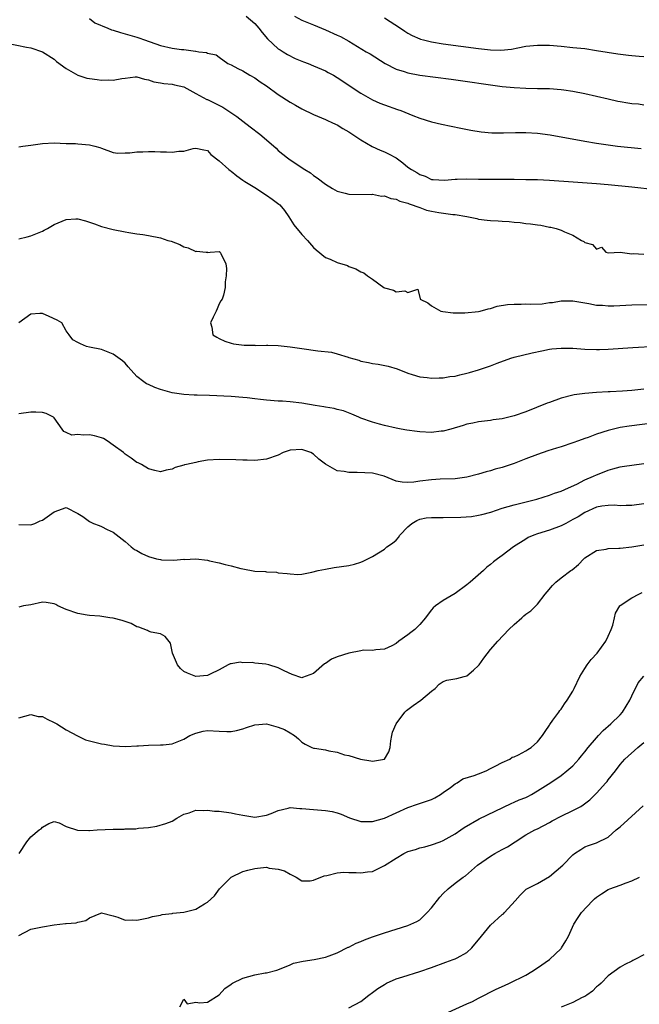
# Model space of a CAD drawing. Units: inches. Extents: x 2550000 to 2553000, y 1515000 to 1518000.
# Drawn here: x 2550105 to 2550210, y 1517527 to 1517694 of the extents above; entities that cross this region are included whole.
import ezdxf

# ---------------------------------------------------------------- set-up
doc = ezdxf.new("R2010")
doc.units = ezdxf.units.IN
doc.header["$MEASUREMENT"] = 0
doc.layers.add('LD25501515_2ft', color=52, linetype='Continuous')

msp = doc.modelspace()

# ---------------------------------------------------------------- linework, layer by layer
at = {"layer": 'LD25501515_2ft'}
for points, elevation in [([(2550117, 1517694.62), (2550117.9, 1517693.9), (2550120.11, 1517693), (2550120.72, 1517692.72), (2550121, 1517692.66), (2550122.24, 1517692.24), (2550123, 1517692.05), (2550125, 1517691.48), (2550125.37, 1517691.37), (2550126.32, 1517691), (2550129, 1517690.05), (2550131, 1517689.62), (2550132.61, 1517689.39), (2550133, 1517689.36), (2550134.94, 1517689.06), (2550135, 1517689.07), (2550135.51, 1517689), (2550136.85, 1517688.85), (2550137, 1517688.74), (2550138.49, 1517688.49), (2550139, 1517688.05), (2550140.44, 1517687), (2550141, 1517686.77), (2550142.13, 1517686.13), (2550143, 1517685.73), (2550144.18, 1517685), (2550145, 1517684.57), (2550145.91, 1517683.91), (2550147, 1517683.19), (2550149, 1517681.72), (2550151, 1517680.43), (2550151.93, 1517679.93), (2550153, 1517679.33), (2550155, 1517678.36), (2550157, 1517677.51), (2550157.33, 1517677.33), (2550158.09, 1517677), (2550158.69, 1517676.69), (2550159, 1517676.57), (2550159.96, 1517675.96), (2550161, 1517675.41), (2550163, 1517674.03), (2550164.91, 1517672.91), (2550166.29, 1517672.29), (2550167, 1517672.01), (2550167.7, 1517671.7), (2550169, 1517670.98), (2550170.16, 1517670.16), (2550171, 1517669.43), (2550171.63, 1517669), (2550172.52, 1517668.52), (2550173, 1517668.16), (2550173.9, 1517667.9), (2550175, 1517667.34), (2550175.31, 1517667.31), (2550177.19, 1517667.19), (2550179, 1517667.37), (2550179.36, 1517667.36), (2550181, 1517667.42), (2550183, 1517667.37), (2550185, 1517667.36), (2550189, 1517667.36), (2550191, 1517667.34), (2550193, 1517667.3), (2550195, 1517667.21), (2550199.06, 1517666.94), (2550203, 1517666.63), (2550205, 1517666.45), (2550209, 1517666.06), (2550213, 1517665.61)], 9286), ([(2550143.58, 1517695), (2550145, 1517693.77), (2550145.73, 1517693), (2550146.25, 1517692.25), (2550147.17, 1517691.17), (2550149, 1517689.51), (2550149.3, 1517689.3), (2550149.83, 1517689), (2550150.55, 1517688.55), (2550151.87, 1517687.87), (2550153.29, 1517687.29), (2550154.07, 1517687), (2550155, 1517686.61), (2550157, 1517685.74), (2550157.48, 1517685.48), (2550158.36, 1517685), (2550159, 1517684.62), (2550163, 1517681.94), (2550165, 1517680.81), (2550166.25, 1517680.25), (2550167, 1517679.96), (2550169.21, 1517679.21), (2550169.78, 1517679), (2550171.85, 1517678.15), (2550173, 1517677.72), (2550175, 1517677.12), (2550176.71, 1517676.71), (2550180, 1517676), (2550181.68, 1517675.68), (2550183.42, 1517675.42), (2550185.26, 1517675.26), (2550187.23, 1517675.23), (2550189.27, 1517675.27), (2550191, 1517675.29), (2550193, 1517675.17), (2550195.13, 1517674.87), (2550201, 1517673.84), (2550203, 1517673.5), (2550205, 1517673.2), (2550206.55, 1517673), (2550210.57, 1517672.57)], 9284), ([(2550151.75, 1517695), (2550153, 1517694.36), (2550155, 1517693.53), (2550157, 1517692.73), (2550159, 1517691.83), (2550159.56, 1517691.56), (2550161, 1517690.77), (2550163.92, 1517689), (2550164.61, 1517688.61), (2550167.12, 1517687), (2550169, 1517686.04), (2550170.38, 1517685.62), (2550171, 1517685.4), (2550173.03, 1517685.03), (2550178.32, 1517684.32), (2550187, 1517683.11), (2550189, 1517682.9), (2550191, 1517682.8), (2550193, 1517682.78), (2550195, 1517682.74), (2550197, 1517682.6), (2550197.48, 1517682.52), (2550199, 1517682.31), (2550201, 1517681.89), (2550204.98, 1517680.98), (2550206.63, 1517680.63), (2550207, 1517680.56), (2550208.34, 1517680.34), (2550209, 1517680.21), (2550210.14, 1517680.14), (2550211, 1517680.01)], 9282), ([(2550167, 1517694.77), (2550169.76, 1517693), (2550170.48, 1517692.48), (2550171, 1517692.15), (2550171.74, 1517691.74), (2550173, 1517691.18), (2550173.13, 1517691.13), (2550173.63, 1517691), (2550175, 1517690.66), (2550177, 1517690.35), (2550183, 1517689.53), (2550185, 1517689.3), (2550186.77, 1517689.23), (2550188.59, 1517689.41), (2550189.65, 1517689.65), (2550191, 1517689.91), (2550193, 1517690.13), (2550195, 1517690.09), (2550197, 1517689.93), (2550199, 1517689.73), (2550201, 1517689.52), (2550203, 1517689.22), (2550206.62, 1517688.62), (2550208.4, 1517688.4), (2550209, 1517688.37), (2550210.22, 1517688.22), (2550211, 1517688.17)], 9280), ([(2550103, 1517690.45), (2550106.26, 1517689.74), (2550107, 1517689.67), (2550109, 1517689), (2550111, 1517687.72), (2550111.36, 1517687.36), (2550113, 1517686.12), (2550115, 1517685.01), (2550116.51, 1517684.51), (2550117, 1517684.46), (2550118.26, 1517684.26), (2550119, 1517684.17), (2550120.2, 1517684.2), (2550121, 1517684.15), (2550122.48, 1517684.48), (2550123, 1517684.53), (2550124.73, 1517684.73), (2550125, 1517684.74), (2550126.33, 1517684.33), (2550127, 1517684.22), (2550127.87, 1517683.87), (2550129, 1517683.72), (2550129.6, 1517683.6), (2550131, 1517683.51), (2550131.4, 1517683.4), (2550133, 1517683.05), (2550135, 1517681.93), (2550136.9, 1517680.9), (2550137, 1517680.87), (2550139.57, 1517679.57), (2550140.45, 1517679), (2550141.98, 1517677.98), (2550143, 1517677.19), (2550144.26, 1517676.26), (2550145.88, 1517675), (2550147, 1517674.05), (2550148.62, 1517672.62), (2550149, 1517672.26), (2550150.55, 1517671), (2550151, 1517670.68), (2550153.53, 1517669), (2550154.45, 1517668.45), (2550155, 1517667.98), (2550155.63, 1517667.63), (2550157, 1517666.52), (2550158.2, 1517665.8), (2550159, 1517665.35), (2550160.36, 1517665), (2550161, 1517664.86), (2550164.8, 1517664.8), (2550165, 1517664.82), (2550166.52, 1517664.52), (2550167, 1517664.53), (2550168.09, 1517664.09), (2550169, 1517663.99), (2550169.65, 1517663.65), (2550171, 1517663.33), (2550171.22, 1517663.22), (2550173, 1517662.55), (2550174.14, 1517662.14), (2550175, 1517661.95), (2550176.27, 1517661.73), (2550178.61, 1517661.39), (2550179, 1517661.38), (2550181.02, 1517661.02), (2550182.69, 1517660.69), (2550183, 1517660.61), (2550184.44, 1517660.44), (2550185, 1517660.35), (2550186.3, 1517660.3), (2550187, 1517660.23), (2550188.18, 1517660.18), (2550189, 1517660.09), (2550190.02, 1517660.02), (2550191, 1517659.88), (2550191.81, 1517659.81), (2550193, 1517659.61), (2550193.55, 1517659.55), (2550195, 1517659.25), (2550195.23, 1517659.23), (2550196.14, 1517659), (2550197, 1517658.74), (2550197.56, 1517658.44), (2550199, 1517657.87), (2550200.47, 1517657), (2550200.82, 1517656.82), (2550201, 1517656.63), (2550202.31, 1517656.31), (2550203, 1517655.5), (2550203.82, 1517655.82), (2550204.59, 1517655), (2550205, 1517654.91), (2550206.99, 1517654.99), (2550209, 1517654.69), (2550209.24, 1517654.76), (2550211, 1517654.64)], 9288), ([(2550105, 1517672.89), (2550105.64, 1517673), (2550107, 1517673.15), (2550109, 1517673.45), (2550111, 1517673.55), (2550113, 1517673.44), (2550114.58, 1517673.41), (2550115, 1517673.39), (2550117, 1517673.22), (2550117.86, 1517673), (2550118.74, 1517672.74), (2550119, 1517672.62), (2550121, 1517671.9), (2550121.79, 1517671.79), (2550123, 1517671.82), (2550123.82, 1517671.83), (2550125, 1517672.01), (2550126.02, 1517672.02), (2550127, 1517672.08), (2550128.08, 1517672.08), (2550129, 1517672.01), (2550130.04, 1517672.04), (2550131, 1517671.94), (2550132.13, 1517672.13), (2550133, 1517672.13), (2550134.57, 1517672.57), (2550135, 1517672.61), (2550136.37, 1517672.37), (2550137, 1517672.23), (2550137.54, 1517671.54), (2550139, 1517670.49), (2550140.63, 1517669), (2550140.84, 1517668.84), (2550141, 1517668.74), (2550141.95, 1517667.95), (2550143, 1517667.23), (2550143.31, 1517667), (2550145, 1517665.96), (2550147, 1517664.69), (2550147.99, 1517663.99), (2550149.12, 1517663.12), (2550149.25, 1517663), (2550150.04, 1517662.04), (2550150.81, 1517661), (2550151.65, 1517659.65), (2550153, 1517657.97), (2550153.95, 1517657), (2550155, 1517655.79), (2550155.42, 1517655.42), (2550157, 1517654.12), (2550157.79, 1517653.79), (2550159, 1517653.24), (2550160.74, 1517652.74), (2550161, 1517652.59), (2550162.16, 1517652.16), (2550163, 1517651.66), (2550163.5, 1517651.5), (2550164.17, 1517651), (2550165, 1517650.43), (2550166.91, 1517649), (2550167, 1517648.95), (2550168.53, 1517648.53), (2550169, 1517648.29), (2550170.46, 1517648.46), (2550171, 1517648.13), (2550172.71, 1517648.71), (2550173.09, 1517647.09), (2550173.07, 1517647), (2550174.39, 1517646.39), (2550175, 1517645.92), (2550176.61, 1517645), (2550176.92, 1517644.92), (2550178.7, 1517644.7), (2550179, 1517644.72), (2550180.68, 1517644.68), (2550183, 1517644.94), (2550183.24, 1517645), (2550184.59, 1517645.41), (2550185, 1517645.46), (2550186.17, 1517645.83), (2550187.87, 1517646.13), (2550189, 1517646.2), (2550190.19, 1517646.19), (2550191, 1517646.21), (2550191.8, 1517646.2), (2550193.75, 1517646.25), (2550195, 1517646.44), (2550195.52, 1517646.48), (2550197, 1517646.73), (2550199, 1517646.72), (2550199.3, 1517646.7), (2550201, 1517646.38), (2550201.69, 1517646.31), (2550203, 1517646.03), (2550203.99, 1517646.01), (2550205, 1517645.91), (2550205.91, 1517645.91), (2550209, 1517646.04), (2550211.9, 1517646.1)], 9290), ([(2550105, 1517657.27), (2550106.38, 1517657.62), (2550107, 1517657.75), (2550109, 1517658.57), (2550109.3, 1517658.7), (2550109.86, 1517659), (2550111, 1517659.67), (2550113, 1517660.54), (2550114.63, 1517660.63), (2550115, 1517660.64), (2550116.29, 1517660.29), (2550117.8, 1517659.8), (2550119, 1517659.37), (2550121, 1517658.84), (2550123, 1517658.44), (2550123.64, 1517658.36), (2550125, 1517658.12), (2550126.03, 1517657.97), (2550127, 1517657.81), (2550129, 1517657.41), (2550130.29, 1517657), (2550130.84, 1517656.84), (2550132.3, 1517656.3), (2550133, 1517655.9), (2550133.74, 1517655.74), (2550135, 1517655.12), (2550135.15, 1517655.15), (2550136.77, 1517655), (2550137, 1517654.97), (2550137.06, 1517654.94), (2550137.46, 1517655), (2550139, 1517655.1), (2550139.14, 1517655), (2550139.24, 1517654.76), (2550140.09, 1517653), (2550140.2, 1517652.2), (2550140.18, 1517651), (2550140.02, 1517649.98), (2550140.02, 1517649), (2550139.73, 1517647.73), (2550139.47, 1517647), (2550139.27, 1517646.73), (2550139, 1517646.23), (2550138.63, 1517645.37), (2550138.49, 1517645), (2550137.95, 1517643.95), (2550137.51, 1517643), (2550137.71, 1517642.29), (2550137.91, 1517641), (2550138.57, 1517640.57), (2550139, 1517640.35), (2550139.92, 1517639.92), (2550141, 1517639.54), (2550141.43, 1517639.43), (2550143.2, 1517639.2), (2550145, 1517639.21), (2550145.19, 1517639.19), (2550147, 1517639.22), (2550147.21, 1517639.21), (2550149, 1517639.17), (2550151.04, 1517638.96), (2550153, 1517638.65), (2550155.73, 1517638.27), (2550158.01, 1517638.01), (2550159, 1517637.73), (2550160.84, 1517637.16), (2550161, 1517637.13), (2550162.66, 1517636.66), (2550163, 1517636.53), (2550164.29, 1517636.29), (2550165, 1517636.11), (2550165.98, 1517635.98), (2550167.65, 1517635.65), (2550169.19, 1517635.19), (2550171, 1517634.48), (2550171.73, 1517634.27), (2550173, 1517633.84), (2550174.28, 1517633.72), (2550175, 1517633.6), (2550176.31, 1517633.69), (2550177, 1517633.68), (2550178.1, 1517633.9), (2550179, 1517633.99), (2550179.79, 1517634.21), (2550181, 1517634.47), (2550181.43, 1517634.57), (2550183, 1517635.04), (2550185, 1517635.72), (2550186.17, 1517636.17), (2550188.47, 1517637), (2550189, 1517637.17), (2550192.06, 1517637.94), (2550193.71, 1517638.29), (2550195, 1517638.52), (2550195.41, 1517638.59), (2550197, 1517638.73), (2550198.69, 1517638.69), (2550199, 1517638.7), (2550201, 1517638.55), (2550203, 1517638.48), (2550203.52, 1517638.48), (2550205, 1517638.54), (2550209.17, 1517638.83), (2550213.04, 1517639.04)], 9292), ([(2550211, 1517631.78), (2550209, 1517631.55), (2550207.43, 1517631.43), (2550205.32, 1517631.32), (2550205, 1517631.32), (2550203, 1517631.19), (2550201, 1517631.03), (2550199.22, 1517630.78), (2550199, 1517630.74), (2550197, 1517630.23), (2550195, 1517629.52), (2550194.63, 1517629.37), (2550191, 1517627.94), (2550189, 1517627.22), (2550187.21, 1517626.79), (2550187, 1517626.72), (2550185.46, 1517626.54), (2550185, 1517626.44), (2550183, 1517626.21), (2550182.01, 1517625.99), (2550181, 1517625.81), (2550180.4, 1517625.6), (2550178.28, 1517625), (2550177, 1517624.66), (2550176.63, 1517624.63), (2550175, 1517624.42), (2550173, 1517624.52), (2550172.56, 1517624.56), (2550170.82, 1517624.82), (2550169.83, 1517625), (2550169, 1517625.15), (2550167, 1517625.58), (2550166.17, 1517625.83), (2550165, 1517626.14), (2550163, 1517626.86), (2550162.65, 1517627), (2550161.51, 1517627.51), (2550160.06, 1517628.06), (2550159, 1517628.31), (2550158.46, 1517628.46), (2550157, 1517628.71), (2550156.76, 1517628.77), (2550155.27, 1517629), (2550153, 1517629.4), (2550151, 1517629.63), (2550149.7, 1517629.7), (2550149, 1517629.73), (2550147, 1517629.87), (2550145.99, 1517630.01), (2550145, 1517630.11), (2550143.72, 1517630.28), (2550143, 1517630.36), (2550141, 1517630.52), (2550137.33, 1517630.67), (2550135.25, 1517630.75), (2550134.75, 1517630.75), (2550133, 1517630.85), (2550131, 1517631.16), (2550129, 1517631.73), (2550128.06, 1517632.06), (2550127, 1517632.53), (2550126.66, 1517632.66), (2550126.17, 1517633), (2550125, 1517633.89), (2550123.56, 1517635.56), (2550123, 1517636.15), (2550122.58, 1517636.58), (2550121, 1517637.71), (2550119, 1517638.5), (2550117, 1517638.91), (2550116.46, 1517639), (2550115.43, 1517639.43), (2550115, 1517639.7), (2550114.13, 1517640.13), (2550113.53, 1517641), (2550113, 1517641.65), (2550112.28, 1517643), (2550111.49, 1517643.49), (2550110.11, 1517644.11), (2550109, 1517644.62), (2550108.57, 1517644.57), (2550107, 1517644.5), (2550105.01, 1517643)], 9294), ([(2550212.04, 1517625.96), (2550209, 1517625.56), (2550208.53, 1517625.47), (2550207, 1517625.26), (2550205, 1517624.76), (2550203, 1517624.11), (2550201.56, 1517623.56), (2550201, 1517623.38), (2550199.94, 1517623), (2550199, 1517622.64), (2550197, 1517622), (2550196.23, 1517621.77), (2550194.72, 1517621.29), (2550193, 1517620.7), (2550191, 1517619.95), (2550189, 1517619.18), (2550187, 1517618.5), (2550185.82, 1517618.18), (2550185, 1517617.93), (2550184.26, 1517617.74), (2550183, 1517617.37), (2550181, 1517616.86), (2550179, 1517616.58), (2550176.48, 1517616.48), (2550175, 1517616.39), (2550173, 1517616.15), (2550172.01, 1517616.01), (2550171, 1517615.93), (2550170, 1517616), (2550169, 1517616.18), (2550166.98, 1517616.98), (2550165, 1517617.49), (2550162.37, 1517617.63), (2550161, 1517617.6), (2550160.2, 1517617.8), (2550159, 1517617.93), (2550157.04, 1517619.04), (2550155.91, 1517619.91), (2550155, 1517620.75), (2550154.53, 1517621), (2550153, 1517621.55), (2550151, 1517621.39), (2550149.86, 1517621), (2550149, 1517620.59), (2550147, 1517619.88), (2550145, 1517619.68), (2550143.73, 1517619.73), (2550143, 1517619.73), (2550141.8, 1517619.8), (2550139, 1517619.85), (2550137, 1517619.72), (2550135.41, 1517619.41), (2550135, 1517619.35), (2550133.46, 1517619), (2550133.1, 1517618.9), (2550133, 1517618.86), (2550131.53, 1517618.47), (2550131, 1517618.18), (2550129.99, 1517618.01), (2550129, 1517617.75), (2550128.05, 1517617.95), (2550127, 1517618.27), (2550125.77, 1517619), (2550125.25, 1517619.25), (2550125, 1517619.35), (2550124.04, 1517620.04), (2550123, 1517620.73), (2550122.72, 1517621), (2550121, 1517622.26), (2550119.95, 1517623), (2550119.37, 1517623.37), (2550119, 1517623.52), (2550117.85, 1517623.85), (2550117, 1517624.04), (2550115.97, 1517623.97), (2550115, 1517624.07), (2550113.97, 1517623.97), (2550113, 1517624.43), (2550112.6, 1517624.6), (2550112.35, 1517625), (2550111, 1517626.9), (2550110.88, 1517627), (2550109.65, 1517627.65), (2550109, 1517627.79), (2550107.86, 1517627.86), (2550107, 1517627.84), (2550105, 1517627.58)], 9296), ([(2550105, 1517608.81), (2550107, 1517608.74), (2550107.7, 1517609), (2550108.6, 1517609.4), (2550109, 1517609.55), (2550111, 1517610.98), (2550113, 1517611.7), (2550115, 1517610.68), (2550115.86, 1517610.14), (2550117, 1517609.31), (2550117.63, 1517609), (2550118.61, 1517608.61), (2550119, 1517608.49), (2550119.98, 1517607.98), (2550121, 1517607.48), (2550123, 1517605.91), (2550124.07, 1517605), (2550124.59, 1517604.59), (2550125, 1517604.38), (2550125.88, 1517603.88), (2550127, 1517603.37), (2550128.37, 1517603), (2550129, 1517602.85), (2550129.18, 1517602.82), (2550131.26, 1517602.74), (2550133, 1517602.9), (2550133.11, 1517602.89), (2550135, 1517602.99), (2550137, 1517602.77), (2550137.34, 1517602.66), (2550139, 1517602.31), (2550139.99, 1517602.01), (2550141, 1517601.79), (2550142.64, 1517601.36), (2550143, 1517601.28), (2550145, 1517600.9), (2550146.81, 1517600.81), (2550147, 1517600.75), (2550148.71, 1517600.71), (2550149, 1517600.62), (2550150.49, 1517600.5), (2550151, 1517600.42), (2550152.35, 1517600.35), (2550153, 1517600.41), (2550154.71, 1517600.71), (2550155.79, 1517601), (2550157, 1517601.25), (2550158.5, 1517601.5), (2550161, 1517601.85), (2550161.94, 1517602.06), (2550163, 1517602.41), (2550163.43, 1517602.57), (2550164.2, 1517603), (2550165, 1517603.4), (2550167, 1517604.6), (2550167.41, 1517605), (2550168.37, 1517605.63), (2550169, 1517606.15), (2550169.41, 1517606.59), (2550169.61, 1517607), (2550171, 1517608.41), (2550171.64, 1517609), (2550172.49, 1517609.51), (2550173, 1517609.7), (2550174.08, 1517609.92), (2550175, 1517609.97), (2550175.99, 1517610.01), (2550177, 1517609.97), (2550179.96, 1517610.04), (2550181.81, 1517610.19), (2550183, 1517610.39), (2550183.52, 1517610.48), (2550185.08, 1517610.92), (2550187, 1517611.55), (2550189, 1517612.14), (2550192.89, 1517613.11), (2550195, 1517613.76), (2550195.89, 1517614.11), (2550197, 1517614.45), (2550198.25, 1517615), (2550199.65, 1517615.65), (2550201, 1517616.37), (2550202.51, 1517617), (2550203, 1517617.23), (2550204.27, 1517617.73), (2550205, 1517618.04), (2550205.75, 1517618.25), (2550207, 1517618.59), (2550207.34, 1517618.66), (2550211, 1517619.14)], 9298), ([(2550211, 1517612.32), (2550209, 1517612.04), (2550208.04, 1517612.04), (2550207, 1517611.96), (2550206.06, 1517612.06), (2550205, 1517612.01), (2550203.92, 1517611.92), (2550203, 1517611.73), (2550201, 1517610.86), (2550199.88, 1517610.12), (2550199, 1517609.63), (2550197.78, 1517609), (2550197, 1517608.56), (2550195, 1517607.84), (2550193, 1517607.25), (2550192.34, 1517607), (2550191.42, 1517606.58), (2550191, 1517606.33), (2550188.92, 1517605), (2550187, 1517603.54), (2550186.2, 1517603), (2550185.52, 1517602.48), (2550185, 1517602.01), (2550184.41, 1517601.59), (2550183.82, 1517601), (2550181.54, 1517599), (2550181, 1517598.56), (2550179, 1517597.12), (2550177, 1517595.91), (2550175.69, 1517595), (2550175.31, 1517594.69), (2550175, 1517594.32), (2550174.41, 1517593.59), (2550173.98, 1517593), (2550173, 1517591.87), (2550172.18, 1517591), (2550171.49, 1517590.51), (2550171, 1517590.09), (2550169.46, 1517589), (2550169, 1517588.65), (2550168.25, 1517588.25), (2550167, 1517587.66), (2550165.54, 1517587.54), (2550165, 1517587.44), (2550163.49, 1517587.49), (2550163, 1517587.38), (2550161, 1517587), (2550159, 1517586.38), (2550158.02, 1517585.98), (2550157, 1517585.21), (2550156.85, 1517585.15), (2550155, 1517583.51), (2550153.14, 1517582.86), (2550153, 1517582.79), (2550151.36, 1517583.36), (2550149.99, 1517583.99), (2550149, 1517584.51), (2550147.42, 1517585), (2550146.88, 1517585.12), (2550145, 1517585.3), (2550144.6, 1517585.4), (2550143, 1517585.35), (2550142.53, 1517585.47), (2550141, 1517585.2), (2550140.82, 1517585.18), (2550140.52, 1517585), (2550139, 1517584.18), (2550137.44, 1517583.44), (2550137, 1517583.18), (2550135, 1517583.04), (2550133.59, 1517583.59), (2550133, 1517583.9), (2550132.41, 1517584.41), (2550131.92, 1517585), (2550131.05, 1517587), (2550130.69, 1517588.69), (2550129.8, 1517589.8), (2550129, 1517590.26), (2550127.44, 1517590.56), (2550127, 1517590.73), (2550126.83, 1517590.83), (2550125.37, 1517591.37), (2550125, 1517591.44), (2550124.04, 1517592.04), (2550123, 1517592.33), (2550122.52, 1517592.52), (2550121, 1517592.93), (2550120.44, 1517593), (2550118.75, 1517593.25), (2550117, 1517593.36), (2550116.58, 1517593.42), (2550115, 1517593.7), (2550113, 1517594.41), (2550111.59, 1517595), (2550111.24, 1517595.24), (2550111, 1517595.33), (2550109.6, 1517595.6), (2550109, 1517595.64), (2550107, 1517595.18), (2550105.79, 1517595), (2550105, 1517594.81)], 9300), ([(2550105, 1517576.04), (2550107, 1517576.56), (2550108.25, 1517576.25), (2550109, 1517576.23), (2550109.77, 1517575.77), (2550111, 1517575.25), (2550111.45, 1517575), (2550113, 1517574), (2550114.95, 1517572.95), (2550116.31, 1517572.31), (2550119, 1517571.59), (2550119.53, 1517571.53), (2550121, 1517571.25), (2550123.16, 1517571.16), (2550125, 1517571.29), (2550125.28, 1517571.28), (2550127, 1517571.39), (2550129, 1517571.41), (2550129.46, 1517571.46), (2550131, 1517571.59), (2550133, 1517572.4), (2550134, 1517573), (2550135, 1517573.44), (2550136.25, 1517573.75), (2550137, 1517573.89), (2550139, 1517573.75), (2550140.28, 1517573.72), (2550141, 1517573.68), (2550141.89, 1517573.88), (2550143, 1517574.17), (2550143.63, 1517574.37), (2550145, 1517574.84), (2550147, 1517575.01), (2550149, 1517574.46), (2550150.06, 1517574.06), (2550151, 1517573.46), (2550151.77, 1517573), (2550152.45, 1517572.45), (2550153, 1517571.91), (2550153.57, 1517571.57), (2550154.67, 1517571), (2550155, 1517570.87), (2550155.13, 1517570.87), (2550157, 1517570.56), (2550157.57, 1517570.43), (2550159, 1517570.18), (2550160.24, 1517569.76), (2550161, 1517569.65), (2550162.98, 1517569.02), (2550164.73, 1517568.73), (2550165, 1517568.65), (2550167, 1517569), (2550167.77, 1517570.23), (2550168.01, 1517571), (2550168.09, 1517572.09), (2550168.26, 1517573), (2550168.41, 1517573.59), (2550168.98, 1517575), (2550170.48, 1517577), (2550170.74, 1517577.26), (2550171, 1517577.41), (2550171.9, 1517578.1), (2550173.18, 1517579), (2550175, 1517580.56), (2550175.6, 1517581), (2550176.28, 1517581.72), (2550177, 1517582.17), (2550177.59, 1517582.41), (2550179.29, 1517582.71), (2550180.53, 1517583), (2550181, 1517583.13), (2550182.1, 1517584.1), (2550183, 1517584.87), (2550183.11, 1517585), (2550183.89, 1517586.11), (2550185, 1517587.58), (2550186.25, 1517589), (2550188.15, 1517591), (2550189, 1517591.84), (2550190.31, 1517593), (2550190.69, 1517593.31), (2550191, 1517593.6), (2550191.85, 1517594.15), (2550192.72, 1517595), (2550193, 1517595.3), (2550194.31, 1517597), (2550194.64, 1517597.36), (2550195.54, 1517598.46), (2550196.09, 1517599), (2550197, 1517599.74), (2550198.63, 1517601), (2550198.86, 1517601.14), (2550199.96, 1517602.04), (2550200.84, 1517603), (2550201, 1517603.13), (2550203, 1517604.41), (2550204.64, 1517604.64), (2550205, 1517604.76), (2550206.77, 1517604.77), (2550207, 1517604.81), (2550209, 1517605), (2550211, 1517605.35)], 9302), ([(2550105.05, 1517553), (2550106.35, 1517555), (2550107, 1517555.82), (2550108.42, 1517557), (2550108.79, 1517557.21), (2550109, 1517557.49), (2550110.07, 1517558.07), (2550111, 1517558.41), (2550111.82, 1517558.18), (2550113, 1517557.6), (2550114.95, 1517556.95), (2550115, 1517556.96), (2550116.88, 1517556.88), (2550117, 1517556.91), (2550118.29, 1517557), (2550121, 1517557.16), (2550122.85, 1517557.15), (2550123, 1517557.18), (2550124.83, 1517557.17), (2550125.28, 1517557.28), (2550127, 1517557.44), (2550128.38, 1517557.62), (2550129.92, 1517558.08), (2550131, 1517558.51), (2550131.77, 1517559), (2550133, 1517559.68), (2550133.88, 1517559.88), (2550135, 1517560.33), (2550136.27, 1517560.27), (2550137, 1517560.38), (2550138.21, 1517560.21), (2550139, 1517560.18), (2550141, 1517559.9), (2550141.76, 1517559.76), (2550143, 1517559.48), (2550145, 1517559.18), (2550147, 1517559.49), (2550147.81, 1517559.81), (2550149, 1517560.31), (2550150.69, 1517560.69), (2550151, 1517560.79), (2550152.66, 1517560.66), (2550153, 1517560.66), (2550155, 1517560.46), (2550157, 1517560.32), (2550158.12, 1517560.12), (2550159, 1517559.92), (2550159.67, 1517559.67), (2550161.06, 1517559.06), (2550163, 1517558.44), (2550165, 1517558.41), (2550167, 1517559.01), (2550169, 1517559.9), (2550171, 1517560.83), (2550172.6, 1517561.4), (2550175, 1517562.19), (2550175.54, 1517562.46), (2550176.51, 1517563), (2550177, 1517563.33), (2550178.2, 1517564.2), (2550179, 1517564.81), (2550179.37, 1517565), (2550180.34, 1517565.66), (2550182.25, 1517566.25), (2550183, 1517566.51), (2550184.27, 1517567), (2550185, 1517567.41), (2550185.79, 1517567.79), (2550187, 1517568.45), (2550188.27, 1517569), (2550188.67, 1517569.33), (2550189, 1517569.4), (2550189.74, 1517569.74), (2550191, 1517570.43), (2550191.34, 1517570.66), (2550191.91, 1517571), (2550193, 1517571.97), (2550193.85, 1517573), (2550194.28, 1517573.72), (2550195, 1517574.75), (2550195.09, 1517574.91), (2550195.6, 1517575.6), (2550196.59, 1517577), (2550196.75, 1517577.25), (2550197, 1517577.51), (2550197.59, 1517578.41), (2550198.02, 1517579), (2550199, 1517580.56), (2550199.22, 1517581), (2550200.18, 1517583), (2550201, 1517584.38), (2550201.4, 1517585), (2550202.09, 1517585.91), (2550203.09, 1517587), (2550204.58, 1517589), (2550205, 1517589.89), (2550205.5, 1517591), (2550205.76, 1517591.76), (2550206.03, 1517593), (2550206.23, 1517593.77), (2550206.96, 1517595), (2550207, 1517595.04), (2550209, 1517596.36), (2550210.17, 1517597), (2550210.74, 1517597.26)], 9304), ([(2550105, 1517539.08), (2550107, 1517540.18), (2550109, 1517540.59), (2550111, 1517540.9), (2550112.89, 1517541.11), (2550113, 1517541.13), (2550114.74, 1517541.26), (2550115, 1517541.36), (2550116.37, 1517541.63), (2550117, 1517542.07), (2550118.9, 1517542.9), (2550119, 1517542.93), (2550121, 1517542.44), (2550121.79, 1517542.21), (2550123, 1517541.7), (2550124.25, 1517541.75), (2550125, 1517541.69), (2550127, 1517542.08), (2550127.69, 1517542.31), (2550129, 1517542.54), (2550129.32, 1517542.68), (2550131, 1517542.84), (2550131.12, 1517542.88), (2550133, 1517543.08), (2550135, 1517543.56), (2550136.47, 1517544.47), (2550137, 1517544.76), (2550138.17, 1517545.83), (2550139.04, 1517547), (2550140.99, 1517549.01), (2550143, 1517549.97), (2550143.85, 1517550.15), (2550145, 1517550.48), (2550145.5, 1517550.5), (2550147, 1517550.66), (2550147.46, 1517550.54), (2550149, 1517550.34), (2550150.08, 1517550.08), (2550151, 1517549.48), (2550152.06, 1517549), (2550153, 1517548.39), (2550154.39, 1517548.39), (2550155, 1517548.47), (2550156.77, 1517549.23), (2550157.25, 1517549.25), (2550159, 1517549.73), (2550160.14, 1517549.86), (2550161, 1517549.79), (2550162.22, 1517549.78), (2550163, 1517549.7), (2550164.13, 1517549.87), (2550165, 1517549.98), (2550167, 1517550.96), (2550169, 1517552.21), (2550170.33, 1517553), (2550171, 1517553.34), (2550172.29, 1517553.71), (2550173, 1517553.98), (2550173.85, 1517554.15), (2550175, 1517554.48), (2550176.46, 1517555), (2550177, 1517555.21), (2550179, 1517556.34), (2550179.98, 1517557), (2550180.57, 1517557.43), (2550183.09, 1517558.91), (2550188.49, 1517561.51), (2550189, 1517561.69), (2550189.9, 1517562.1), (2550191, 1517562.52), (2550191.33, 1517562.67), (2550191.94, 1517563), (2550193, 1517563.61), (2550194.79, 1517564.79), (2550196.27, 1517565.73), (2550197, 1517566.26), (2550197.98, 1517567), (2550199, 1517567.9), (2550199.99, 1517569), (2550200.44, 1517569.56), (2550201, 1517570.23), (2550201.59, 1517571), (2550203, 1517572.63), (2550203.35, 1517573), (2550204.11, 1517573.89), (2550205.45, 1517575), (2550207, 1517576.54), (2550207.43, 1517577), (2550208.01, 1517577.99), (2550208.67, 1517579), (2550209, 1517579.77), (2550210.05, 1517581.95), (2550211, 1517583.1)], 9306), ([(2550132.29, 1517527), (2550133, 1517528.31), (2550133.53, 1517527.53), (2550135, 1517527.8), (2550135.7, 1517527.7), (2550137, 1517527.77), (2550139, 1517529.02), (2550139.91, 1517530.08), (2550141, 1517530.82), (2550141.09, 1517530.91), (2550141.26, 1517531), (2550143, 1517531.88), (2550145, 1517532.42), (2550146.77, 1517532.77), (2550147, 1517532.79), (2550148.78, 1517533.22), (2550149.5, 1517533.5), (2550151, 1517534.14), (2550151.59, 1517534.41), (2550153.23, 1517534.77), (2550155.08, 1517535), (2550157, 1517535.43), (2550157.65, 1517535.65), (2550159, 1517536.16), (2550160.89, 1517537.11), (2550161, 1517537.14), (2550162.22, 1517537.78), (2550163, 1517538.09), (2550163.63, 1517538.37), (2550165, 1517538.89), (2550167, 1517539.55), (2550171, 1517540.79), (2550171.51, 1517541), (2550172.53, 1517541.47), (2550173, 1517541.78), (2550174.28, 1517543), (2550175, 1517543.79), (2550176.42, 1517545.58), (2550177, 1517546.2), (2550177.85, 1517547), (2550179, 1517547.95), (2550180.39, 1517549), (2550180.76, 1517549.24), (2550182.79, 1517551), (2550185, 1517552.57), (2550185.72, 1517553), (2550187, 1517553.66), (2550187.87, 1517554.13), (2550189.18, 1517555), (2550191, 1517556.15), (2550192.55, 1517557), (2550193, 1517557.21), (2550195, 1517558.26), (2550195.46, 1517558.54), (2550197, 1517559.34), (2550199, 1517560.3), (2550200.34, 1517561), (2550200.75, 1517561.25), (2550201.88, 1517562.12), (2550203, 1517563.26), (2550204.6, 1517565), (2550204.78, 1517565.22), (2550205, 1517565.52), (2550206.2, 1517567), (2550207, 1517568.09), (2550207.82, 1517569), (2550210.02, 1517571), (2550211, 1517571.84)], 9308), ([(2550161, 1517526.85), (2550163, 1517527.93), (2550164.38, 1517529), (2550165, 1517529.42), (2550165.91, 1517530.09), (2550167, 1517530.81), (2550167.37, 1517531), (2550169, 1517531.74), (2550170.11, 1517532.11), (2550173, 1517533.01), (2550175, 1517533.69), (2550177.45, 1517534.55), (2550178.66, 1517535), (2550179, 1517535.13), (2550179.33, 1517535.33), (2550181, 1517536.24), (2550181.85, 1517537), (2550182.38, 1517537.62), (2550183, 1517538.38), (2550183.48, 1517539), (2550185, 1517540.83), (2550187, 1517542.66), (2550187.2, 1517542.8), (2550187.4, 1517543), (2550189.21, 1517545), (2550190.04, 1517545.96), (2550191.07, 1517546.93), (2550193, 1517547.89), (2550195, 1517549.1), (2550197.27, 1517551), (2550199, 1517552.78), (2550199.29, 1517553), (2550200.31, 1517553.69), (2550201, 1517554.12), (2550201.62, 1517554.38), (2550203, 1517554.83), (2550205, 1517555.78), (2550206.36, 1517557), (2550207, 1517557.53), (2550210.91, 1517561.09)], 9310), ([(2550177.89, 1517526.11), (2550181, 1517527.49), (2550181.93, 1517527.93), (2550183, 1517528.45), (2550186, 1517530), (2550187.36, 1517530.64), (2550188.25, 1517531), (2550191, 1517532.39), (2550192.05, 1517533), (2550193, 1517533.62), (2550195, 1517535.01), (2550197, 1517536.91), (2550197.07, 1517537), (2550197.82, 1517538.18), (2550198.26, 1517539), (2550199.17, 1517541), (2550199.86, 1517542.14), (2550200.46, 1517543), (2550202.3, 1517545), (2550202.67, 1517545.33), (2550203, 1517545.6), (2550203.82, 1517546.18), (2550205, 1517546.9), (2550205.25, 1517547), (2550207, 1517547.61), (2550208.03, 1517548.03), (2550209, 1517548.36), (2550210.31, 1517549)], 9312), ([(2550211, 1517535.8), (2550209.51, 1517535), (2550209.16, 1517534.84), (2550209, 1517534.75), (2550207.82, 1517534.18), (2550207, 1517533.71), (2550205, 1517532.28), (2550203.78, 1517531), (2550203.36, 1517530.64), (2550203, 1517530.38), (2550202.32, 1517529.68), (2550201.38, 1517529), (2550201, 1517528.77), (2550200.58, 1517528.58), (2550199, 1517527.76), (2550197, 1517526.92)], 9314)]:
    msp.add_lwpolyline(points, dxfattribs=dict(at, elevation=elevation))

doc.saveas('drawing.dxf')
